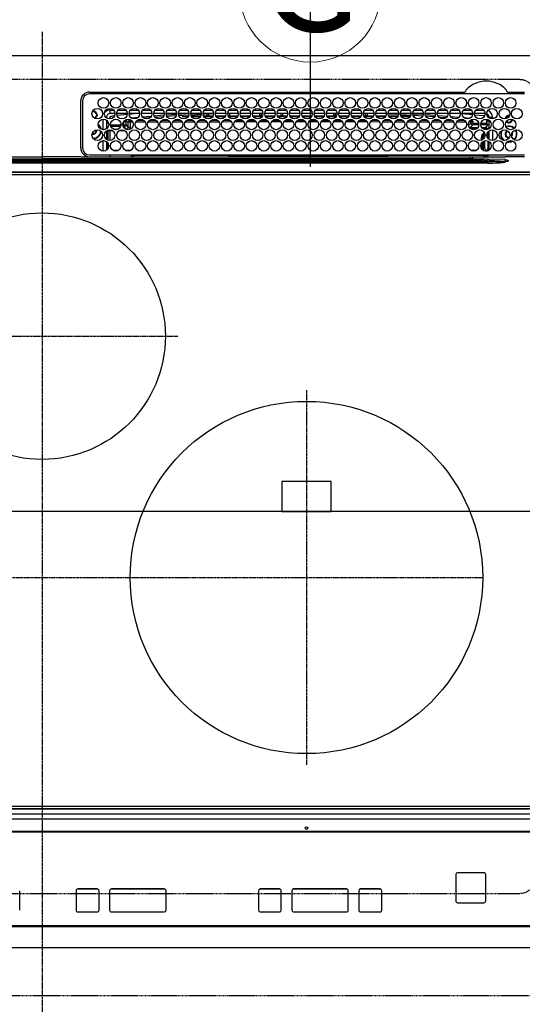
# Model space of a CAD drawing. Units: millimetres. Extents: x -109 to 26472, y -120 to 8859.
# Drawn here: x 16040 to 16326, y 6167 to 6726 of the extents above; entities that cross this region are included whole.
import ezdxf
from ezdxf.enums import TextEntityAlignment as Align

# ---------------------------------------------------------------- set-up
doc = ezdxf.new("R2010")
doc.units = ezdxf.units.MM
for name, pattern in [('CENTER', [2, 1.25, -0.25, 0.25, -0.25]), ('DASHED', [0.75, 0.5, -0.25]), ('HIDDEN', [0.375, 0.25, -0.125])]:
    doc.linetypes.add(name, pattern=pattern)
doc.layers.get('DEFPOINTS').update_dxf_attribs({"color": 146})
for name, color, linetype in [('121-キャビネット（中）', 253, 'HIDDEN'), ('126-甲板', 2, 'Continuous'), ('150-機器', 8, 'Continuous'), ('160-文字', 254, 'Continuous')]:
    doc.layers.add(name, color=color, linetype=linetype)
doc.styles.add('KH001', font='txt')
doc.dimstyles.new('KH1xx015', dxfattribs={"dimscale": 10, "dimtxt": 3.8, "dimasz": 0.8, "dimexe": 0.3, "dimexo": 1.2, "dimgap": 0.5, "dimtad": 3, "dimdec": 1, "dimdsep": 46, "dimlunit": 6, "dimtxsty": 'KH001', "dimblk": 'DOT', "dimcen": 1, "dimdle": 1, "dimclrd": 256, "dimclre": 256, "dimclrt": 256, "dimadec": 0, "dimazin": 0, "dimtfac": 1, "dimtdec": 1, "dimtix": 1, "dimtmove": 2, "dimatfit": 3, "dimldrblk": 'CLOSEDBLANK', "dimfxl": 1, "dimtolj": 1, "dimtzin": 0, "dimlwd": -1, "dimlwe": -1, "dimarcsym": 0})

# ---------------------------------------------------------------- blocks, each defined once
blk = doc.blocks.new('HT-F6S_H2')
at = {"layer": '126-甲板', "linetype": 'DASHED'}
for p, q in [((271, 282.65), (-271, 282.65)), ((-271, -179.35), (271, -179.35))]:
    blk.add_line(p, q, dxfattribs=at)
for centre, start, end in [((271, 273.65), 0, 90), ((271, -170.35), 270, 0)]:
    blk.add_arc(centre, 9, start, end, dxfattribs=at)
at = {"layer": '150-機器', "color": 161, "linetype": 'CENTER'}
for p, q in [((0, 309.76), (0, -271.88)), ((-78.76, 137), (77.2, 137)), ((150, 106.36), (150, -106.36)), ((-254.4, 0), (250, 0))]:
    blk.add_line(p, q, dxfattribs=at)
at = {"layer": '150-機器', "color": 13, "linetype": 'Continuous'}
for p, q in [((-279.5, 296.38), (279.5, 296.38)), ((27, 275.6), (239.74, 275.6)), ((273.7, 274.58), (27, 274.58)), ((239.74, 275.6), (239.9, 275.61)), ((264.1, 275.61), (264.18, 275.6)), ((264.18, 275.6), (264.26, 275.6)), ((264.26, 275.6), (273.7, 275.6)), ((22, 243.88), (21.98, 270.58)), ((23, 270.58), (23, 243.88)), ((28.52, 264.33), (28.6, 264.35)), ((28.6, 264.35), (28.6, 264.47)), ((29.4, 264.98), (29.4, 264.76)), ((29.4, 264.76), (29.4, 264.35)), ((30.75, 263), (31.16, 263)), ((31.16, 263), (31.38, 263)), ((38.6, 263.38), (38.6, 265.38)), ((38.6, 265.38), (40.54, 265.38)), ((41.35, 263.38), (38.6, 263.38)), ((48.35, 263.38), (42.35, 263.38)), ((48.31, 262.84), (42.54, 262.26)), ((43.16, 265.38), (47.54, 265.38)), ((55.35, 263.38), (49.35, 263.38)), ((53.98, 263.38), (49.37, 262.95)), ((50.16, 265.38), (54.54, 265.38)), ((62.35, 263.38), (56.35, 263.38)), ((57.16, 265.38), (61.54, 265.38)), ((69.35, 263.38), (63.35, 263.38)), ((64.16, 265.38), (68.54, 265.38)), ((76.35, 263.38), (70.35, 263.38)), ((70.47, 262.7), (76.33, 263.06)), ((71.16, 265.38), (75.54, 265.38)), ((83.35, 263.38), (77.35, 263.38)), ((77.4, 263.13), (81.32, 263.38)), ((78.16, 265.38), (82.54, 265.38)), ((90.35, 263.38), (84.35, 263.38)), ((90.31, 262.94), (84.5, 262.58)), ((85.16, 265.38), (89.54, 265.38)), ((97.35, 263.38), (91.35, 263.38)), ((92.47, 263.08), (91.42, 263.01)), ((92.16, 265.38), (96.54, 265.38)), ((97.31, 263.27), (92.47, 263.08)), ((93.6, 262.15), (93.6, 263.1)), ((94.6, 262.15), (94.6, 263.07)), ((104.35, 263.38), (98.35, 263.38)), ((99.16, 265.38), (103.54, 265.38)), ((111.35, 263.38), (105.35, 263.38)), ((105.4, 263.38), (105.4, 262.78)), ((106.16, 265.38), (110.54, 265.38)), ((106.4, 263.38), (106.4, 262.15)), ((118.35, 263.38), (112.35, 263.38)), ((113.16, 265.38), (117.54, 265.38)), ((125.35, 263.38), (119.35, 263.38)), ((120.16, 265.38), (124.54, 265.38)), ((123.6, 262.15), (123.6, 263.38)), ((124.6, 262.15), (124.6, 263.38)), ((132.35, 263.38), (126.35, 263.38)), ((127.16, 265.38), (131.54, 265.38)), ((139.35, 263.38), (133.35, 263.38)), ((134.16, 265.38), (138.54, 265.38)), ((135.4, 263.38), (135.4, 262.15)), ((136.4, 263.38), (136.4, 262.15)), ((146.35, 263.38), (140.35, 263.38)), ((141.16, 265.38), (145.54, 265.38)), ((153.35, 263.38), (147.35, 263.38)), ((148.16, 265.38), (152.54, 265.38)), ((160.35, 263.38), (154.35, 263.38)), ((154.6, 262.15), (154.6, 263.38)), ((155.16, 265.38), (159.54, 265.38)), ((167.35, 263.38), (161.35, 263.38)), ((162.16, 265.38), (166.54, 265.38)), ((165.4, 263.38), (165.4, 262.15)), ((166.4, 263.38), (166.4, 262.15)), ((174.35, 263.38), (168.35, 263.38)), ((169.16, 265.38), (173.54, 265.38)), ((181.35, 263.38), (175.35, 263.38)), ((176.16, 265.38), (180.54, 265.38)), ((188.35, 263.38), (182.35, 263.38)), ((183.16, 265.38), (187.54, 265.38)), ((183.6, 262.15), (183.6, 263.38)), ((184.6, 262.15), (184.6, 263.38)), ((195.35, 263.38), (189.35, 263.38)), ((190.16, 265.38), (194.54, 265.38)), ((195.32, 263.17), (191.6, 263.38)), ((202.35, 263.38), (196.35, 263.38)), ((202.26, 262.78), (196.41, 263.11)), ((197.16, 265.38), (201.54, 265.38)), ((209.35, 263.38), (203.35, 263.38)), ((204.16, 265.38), (208.54, 265.38)), ((216.35, 263.38), (210.35, 263.38)), ((210.37, 263.32), (216.03, 263.01)), ((211.16, 265.38), (215.54, 265.38)), ((216.03, 263.01), (216.32, 262.98)), ((223.35, 263.38), (217.35, 263.38)), ((217.44, 262.89), (223.15, 262.42)), ((218.16, 265.38), (222.54, 265.38)), ((230.35, 263.38), (224.35, 263.38)), ((225.16, 265.38), (229.54, 265.38)), ((237.35, 263.38), (231.35, 263.38)), ((232.16, 265.38), (236.54, 265.38)), ((237.35, 263.33), (236.82, 263.38)), ((244.35, 263.38), (238.35, 263.38)), ((244.28, 262.67), (238.35, 263.24)), ((239.16, 265.38), (243.54, 265.38)), ((251.35, 263.38), (245.35, 263.38)), ((246.16, 265.38), (250.54, 265.38)), ((31.16, 262.2), (30.75, 262.2)), ((31.38, 262.2), (31.16, 262.2)), ((34.6, 254.24), (34.6, 260.22)), ((36.6, 261.38), (36.07, 261.38)), ((36.6, 261.38), (36.6, 260.89)), ((36.6, 259.66), (36.6, 254.79)), ((37.07, 259.25), (36.6, 259.25)), ((37.74, 258.02), (36.6, 258.02)), ((41.09, 262.11), (39.8, 261.98)), ((46.48, 256.97), (46.48, 258.84)), ((46.48, 258.84), (47.48, 258.84)), ((47.48, 258.84), (47.48, 256.97)), ((48.35, 260.19), (48.36, 260.13)), ((48.36, 260.13), (48.37, 260.01)), ((48.37, 260.01), (48.38, 259.92)), ((48.38, 259.92), (48.38, 259.86)), ((48.38, 259.86), (48.39, 259.84)), ((49.97, 259.97), (48.39, 259.84)), ((48.94, 255.51), (48.94, 258.56)), ((49.94, 258.56), (48.94, 258.56)), ((49.93, 259.56), (50.64, 259.56)), ((49.93, 259.54), (49.93, 259.56)), ((49.94, 259.48), (49.93, 259.54)), ((49.94, 259.39), (49.94, 259.48)), ((49.94, 259.26), (49.94, 259.39)), ((49.94, 259.11), (49.94, 259.26)), ((49.94, 258.94), (49.94, 259.11)), ((49.94, 258.75), (49.94, 258.94)), ((49.94, 258.56), (49.94, 258.75)), ((49.94, 258.56), (49.94, 255.51)), ((51.47, 258.56), (49.94, 258.56)), ((50.51, 261.02), (54.54, 261.36)), ((58.47, 258.57), (53.18, 258.56)), ((54.04, 259.57), (57.62, 259.58)), ((56.99, 261.57), (62.02, 261.99)), ((61.07, 260.91), (58.05, 260.65)), ((65.46, 258.58), (60.19, 258.57)), ((61.06, 259.58), (64.61, 259.58)), ((63.63, 262.13), (69.2, 262.59)), ((68.7, 261.55), (64.29, 261.18)), ((72.46, 258.58), (67.19, 258.58)), ((68.07, 259.59), (71.6, 259.59)), ((76.03, 262.05), (70.89, 261.72)), ((79.46, 258.59), (74.2, 258.58)), ((75.08, 259.59), (78.59, 259.6)), ((83.17, 262.49), (77.62, 262.15)), ((79.53, 261.65), (82.84, 261.65)), ((86.45, 258.6), (81.2, 258.59)), ((82.09, 259.6), (85.59, 259.6)), ((84.59, 262.15), (90.11, 262.15)), ((84.86, 261.65), (89.84, 261.65)), ((93.45, 258.6), (88.21, 258.6)), ((89.1, 259.6), (92.58, 259.61)), ((91.59, 262.15), (93.6, 262.15)), ((91.86, 261.65), (96.84, 261.65)), ((94.6, 262.15), (93.6, 262.15)), ((94.6, 262.15), (97.11, 262.15)), ((100.44, 258.61), (95.22, 258.61)), ((96.11, 259.61), (99.57, 259.61)), ((98.59, 262.15), (104.11, 262.15)), ((98.86, 261.65), (103.84, 261.65)), ((107.44, 258.62), (102.22, 258.61)), ((103.12, 259.62), (106.56, 259.62)), ((106.4, 262.15), (105.59, 262.15)), ((105.86, 261.65), (110.84, 261.65)), ((106.4, 262.15), (111.11, 262.15)), ((114.44, 258.63), (109.23, 258.62)), ((110.13, 259.62), (113.56, 259.62)), ((112.59, 262.15), (118.11, 262.15)), ((112.86, 261.65), (117.84, 261.65)), ((121.43, 258.63), (116.23, 258.63)), ((117.13, 259.63), (120.55, 259.63)), ((119.59, 262.15), (123.6, 262.15)), ((119.86, 261.65), (124.84, 261.65)), ((128.43, 258.64), (123.24, 258.64)), ((124.6, 262.15), (123.6, 262.15)), ((124.14, 259.63), (127.54, 259.64)), ((124.6, 262.15), (125.11, 262.15)), ((126.59, 262.15), (132.11, 262.15)), ((126.86, 261.65), (131.84, 261.65)), ((135.42, 258.65), (130.24, 258.64)), ((131.15, 259.64), (134.53, 259.64)), ((133.59, 262.15), (135.4, 262.15)), ((133.86, 261.65), (138.84, 261.65)), ((136.4, 262.15), (135.4, 262.15)), ((136.4, 262.15), (139.11, 262.15)), ((142.42, 258.65), (137.25, 258.65)), ((138.16, 259.65), (141.53, 259.65)), ((140.59, 262.15), (146.11, 262.15)), ((140.86, 261.65), (145.84, 261.65)), ((145.4, 258.66), (144.25, 258.66)), ((145.17, 259.65), (145.4, 259.65)), ((145.4, 259.65), (148.53, 259.65)), ((149.42, 258.65), (145.4, 258.66)), ((147.59, 262.15), (153.11, 262.15)), ((147.86, 261.65), (152.84, 261.65)), ((156.42, 258.65), (151.25, 258.65)), ((152.16, 259.64), (155.54, 259.64)), ((154.6, 262.15), (154.59, 262.15)), ((154.6, 262.15), (160.11, 262.15)), ((154.86, 261.65), (159.84, 261.65)), ((163.43, 258.64), (158.24, 258.65)), ((159.15, 259.64), (162.54, 259.64)), ((161.59, 262.15), (165.4, 262.15)), ((161.86, 261.65), (166.84, 261.65)), ((170.43, 258.63), (165.24, 258.64)), ((166.4, 262.15), (165.4, 262.15)), ((166.14, 259.63), (169.55, 259.63)), ((166.4, 262.15), (167.11, 262.15)), ((168.59, 262.15), (174.11, 262.15)), ((168.86, 261.65), (173.84, 261.65)), ((177.44, 258.63), (172.23, 258.63)), ((173.13, 259.62), (176.56, 259.62)), ((175.59, 262.15), (181.11, 262.15)), ((175.86, 261.65), (180.84, 261.65)), ((184.44, 258.62), (179.23, 258.63)), ((180.12, 259.62), (183.57, 259.61)), ((182.59, 262.15), (183.6, 262.15)), ((182.86, 261.65), (187.84, 261.65)), ((184.6, 262.15), (183.6, 262.15)), ((184.6, 262.15), (188.11, 262.15)), ((191.44, 258.61), (186.23, 258.62)), ((187.11, 259.61), (190.58, 259.61)), ((189.59, 262.15), (195.11, 262.15)), ((189.86, 261.65), (194.84, 261.65)), ((198.45, 258.61), (193.22, 258.61)), ((194.1, 259.6), (197.59, 259.6)), ((196.59, 262.15), (202.11, 262.15)), ((196.86, 261.65), (201.84, 261.65)), ((205.45, 258.6), (200.22, 258.61)), ((201.09, 259.6), (204.6, 259.59)), ((209.14, 262.39), (203.47, 262.71)), ((203.59, 262.15), (209.11, 262.15)), ((203.86, 261.65), (208.84, 261.65)), ((212.45, 258.59), (207.21, 258.6)), ((208.07, 259.59), (211.6, 259.59)), ((215.98, 262.01), (210.54, 262.31)), ((210.86, 261.65), (211.27, 261.65)), ((219.46, 258.59), (214.21, 258.59)), ((215.06, 259.58), (218.61, 259.58)), ((216.02, 262), (215.98, 262.01)), ((222.62, 261.46), (217.8, 261.86)), ((226.46, 258.58), (221.2, 258.59)), ((222.05, 259.58), (225.62, 259.57)), ((224.54, 262.31), (229.96, 261.86)), ((229.12, 260.93), (225.19, 261.25)), ((233.46, 258.58), (228.2, 258.58)), ((229.04, 259.57), (232.63, 259.57)), ((231.9, 261.7), (236.51, 261.33)), ((235.14, 260.44), (233.13, 260.6)), ((240.47, 258.56), (235.19, 258.57)), ((236.03, 259.56), (239.64, 259.56)), ((239.42, 261.09), (242.51, 260.83)), ((241.86, 257.5), (241.86, 256.96)), ((241.92, 256.57), (243.32, 257.97)), ((242.49, 260.64), (242.48, 260.55)), ((242.51, 260.83), (242.49, 260.64)), ((242.51, 260.83), (242.79, 260.76)), ((244.32, 258.84), (243.32, 258.84)), ((243.32, 257.97), (243.32, 258.84)), ((244.32, 257.97), (243.32, 257.97)), ((244.32, 258.84), (244.32, 257.97)), ((244.32, 257.97), (244.32, 256.97)), ((244.32, 257.97), (247.76, 257.97)), ((250.37, 262.05), (245.45, 262.55)), ((248.94, 257.97), (252.16, 257.97)), ((250.6, 262.01), (250.37, 262.05)), ((250.96, 261.86), (250.6, 262.01)), ((252.16, 260.06), (252.16, 257.97)), ((252.21, 260.05), (252.16, 260.06)), ((252.21, 259.53), (252.21, 260.05)), ((253.6, 259.25), (252.22, 259.25)), ((252.27, 259.02), (252.24, 259.03)), ((252.27, 259.02), (252.27, 256.93)), ((253.6, 259.02), (252.27, 259.02)), ((253.6, 261.38), (255.6, 261.38)), ((253.6, 260.89), (253.6, 261.38)), ((253.6, 254.79), (253.6, 259.66)), ((255.6, 261.38), (255.6, 260.34)), ((30.75, 253.75), (30.72, 254.06)), ((36.6, 253.56), (36.6, 248.69)), ((37.01, 255.93), (37.56, 255.93)), ((37.01, 255.93), (37.36, 255.59)), ((37.44, 253.51), (37.1, 253.85)), ((38.44, 253.51), (37.44, 253.51)), ((37.44, 248.27), (37.44, 253.51)), ((38.44, 253.51), (38.44, 254.13)), ((40.17, 253.51), (38.44, 253.51)), ((38.44, 253.51), (38.44, 248.13)), ((38.86, 256.97), (44.84, 256.97)), ((44.57, 255.97), (39.13, 255.97)), ((40.57, 254.51), (43.13, 254.51)), ((47.17, 253.51), (43.53, 253.51)), ((45.86, 256.97), (46.48, 256.97)), ((46.48, 255.97), (46.13, 255.97)), ((46.48, 256.97), (47.48, 256.97)), ((46.48, 256.97), (46.48, 255.97)), ((47.94, 254.51), (46.48, 255.97)), ((47.48, 256.97), (48.94, 255.51)), ((47.57, 254.51), (47.94, 254.51)), ((47.94, 254.37), (47.94, 254.51)), ((49.94, 255.51), (48.94, 255.51)), ((244.32, 256.97), (242.86, 255.51)), ((242.86, 255.51), (247.31, 255.51)), ((242.86, 254.98), (242.86, 255.51)), ((246.13, 254.51), (243.57, 254.51)), ((247.84, 256.97), (244.32, 256.97)), ((252.21, 256.97), (248.86, 256.97)), ((249.39, 255.51), (251.73, 255.51)), ((251.73, 254.51), (250.57, 254.51)), ((251.73, 255.51), (253.15, 256.93)), ((251.73, 254.51), (251.73, 255.51)), ((251.73, 254.51), (252.73, 254.51)), ((251.73, 254.23), (251.73, 254.51)), ((252.27, 256.93), (252.21, 256.97)), ((252.27, 256.93), (253.15, 256.93)), ((252.71, 252.55), (252.73, 252.55)), ((253.6, 255.39), (252.73, 254.51)), ((252.73, 254.51), (252.73, 254.36)), ((252.73, 252.58), (252.73, 252.55)), ((252.73, 252.55), (252.82, 252.55)), ((253.6, 248.69), (253.6, 253.56)), ((255.6, 254.12), (255.6, 248.14)), ((266.42, 251.08), (266.55, 251.75)), ((266.55, 251.75), (266.51, 252.1)), ((34.6, 242.04), (34.6, 248.02)), ((36.6, 247.46), (36.6, 242.59)), ((37.44, 243.51), (37.44, 246.55)), ((249.27, 250.05), (249.77, 250.05)), ((249.27, 248.27), (249.27, 250.05)), ((249.27, 243.5), (249.27, 246.55)), ((250.27, 250.05), (249.77, 250.05)), ((249.77, 248.48), (249.77, 250.05)), ((249.77, 242.87), (249.77, 247.18)), ((250.27, 250.05), (250.27, 248.82)), ((250.27, 247.57), (250.27, 242.48)), ((251.24, 243.52), (251.24, 247.96)), ((252.35, 251.06), (252.35, 251.2)), ((252.85, 251.55), (252.38, 251.55)), ((252.9, 249.74), (252.69, 249.74)), ((252.85, 251.55), (252.85, 250.57)), ((252.87, 250.56), (252.85, 250.57)), ((252.9, 249.56), (252.9, 249.39)), ((252.9, 247.84), (252.9, 243.54)), ((253.6, 242.59), (253.6, 247.46)), ((263.84, 247.25), (264.8, 247.15)), ((264.04, 247.42), (264.8, 247.35)), ((264.8, 249.65), (264.96, 249.66)), ((264.8, 247.35), (266.04, 247.53)), ((264.8, 247.15), (266.1, 247.34)), ((266.04, 247.53), (266.85, 247.86)), ((266.1, 247.34), (267.09, 247.76)), ((266.36, 250.95), (266.42, 251.08)), ((40.1, 242.59), (43.6, 242.59)), ((47.1, 242.59), (50.6, 242.59)), ((244.86, 242.03), (244.86, 242.59)), ((244.86, 242.59), (246.6, 242.59)), ((252.35, 242.52), (252.24, 242.52)), ((252.35, 242.46), (252.35, 242.52)), ((252.85, 242.46), (252.35, 242.46)), ((252.85, 242.53), (252.87, 242.54)), ((252.85, 242.53), (252.85, 242.46)), ((252.85, 242.46), (253.04, 242.27)), ((-252.65, 236.24), (252.65, 236.24)), ((252.65, 235.3), (-252.65, 235.3)), ((-242.95, 237.56), (242.95, 237.56)), ((242.95, 236.78), (-242.95, 236.78)), ((-106.9, 237.68), (0, 237.68)), ((-21.98, 238.79), (0, 238.79)), ((21.98, 238.79), (0, 238.79)), ((106.9, 237.68), (0, 237.68)), ((24.72, 238.88), (146.93, 238.88)), ((27, 239.88), (273.7, 239.88)), ((38.43, 239.88), (38.43, 238.88)), ((51.21, 239.66), (50.72, 239.17)), ((50.72, 239.05), (50.72, 239.17)), ((50.72, 239.05), (51.19, 239.05)), ((51.18, 238.88), (51.2, 239.56)), ((51.7, 239.56), (51.68, 238.88)), ((51.7, 239.88), (51.7, 239.56)), ((106.11, 239.56), (51.7, 239.56)), ((106.09, 238.88), (106.11, 239.56)), ((106.11, 239.56), (106.11, 239.76)), ((106.41, 239.76), (106.41, 239.88)), ((106.41, 239.76), (106.41, 239.56)), ((195.79, 239.76), (106.41, 239.76)), ((106.41, 239.25), (106.41, 239.56)), ((106.41, 239.56), (195.79, 239.56)), ((195.79, 239.25), (106.41, 239.25)), ((242.95, 237.68), (106.9, 237.68)), ((146.93, 238.88), (242.95, 238.88)), ((195.79, 239.76), (195.79, 239.88)), ((195.79, 239.56), (195.79, 239.76)), ((195.79, 239.25), (195.79, 239.56)), ((196.09, 239.76), (196.09, 239.56)), ((196.09, 239.56), (196.11, 238.88)), ((250.55, 239.56), (196.09, 239.56)), ((242.95, 237.68), (242.95, 238.88)), ((242.95, 238.88), (244.36, 238.88)), ((244.45, 237.68), (242.95, 237.68)), ((242.95, 237.56), (242.95, 237.68)), ((242.95, 237.56), (242.95, 236.78)), ((244.36, 238.88), (262.32, 238.88)), ((252.65, 236.24), (244.37, 236.73)), ((244.45, 237.68), (244.45, 237.52)), ((252.59, 237.55), (244.45, 237.68)), ((244.45, 237.52), (262.95, 236.41)), ((250.55, 239.56), (250.55, 239.88)), ((250.56, 238.88), (250.55, 239.56)), ((251.05, 239.56), (251.06, 238.88)), ((251.77, 238.88), (251.77, 239.88)), ((251.77, 238.88), (251.77, 239.88)), ((252.64, 239.17), (251.94, 239.88)), ((262.95, 237.38), (252.59, 237.55)), ((252.65, 236.24), (252.65, 235.3)), ((253.2, 239.74), (253.2, 239.88)), ((262.32, 238.88), (262.84, 238.88)), ((262.84, 238.88), (262.84, 239.02)), ((264.45, 238.85), (262.84, 238.88)), ((262.94, 236.18), (264.42, 236.35)), ((262.94, 236.18), (262.95, 236.15)), ((262.95, 236.41), (262.95, 237.38)), ((262.95, 236.15), (262.96, 236.12)), ((262.96, 236.12), (262.96, 236.08)), ((262.96, 236.08), (262.97, 236.05)), ((262.97, 236.05), (262.98, 236.02)), ((262.98, 236.02), (262.99, 235.98)), ((262.99, 235.98), (263, 235.95)), ((263, 235.95), (263.01, 235.92)), ((264.42, 236.35), (263.01, 235.92)), ((264.42, 236.35), (264.45, 236.36)), ((264.45, 236.36), (264.42, 236.35)), ((273.7, 238.85), (264.45, 238.85)), ((264.45, 236.88), (264.45, 236.36)), ((-289.1, 230.38), (289.1, 230.38)), ((289.1, 229.88), (-289.1, 229.88)), ((-288.8, 228.88), (288.8, 228.88)), ((164, 54.5), (136, 54.5)), ((136, 54.5), (136, 37.5)), ((164, 37.5), (164, 54.5)), ((136, 37.5), (164, 37.5)), ((-289.1, -131.12), (289.1, -131.12)), ((289.1, -131.62), (-289.1, -131.62)), ((288.8, -130.12), (-288.8, -130.12)), ((-297.5, -134.29), (297.5, -134.29)), ((-295.5, -137.07), (295.5, -137.07)), ((284.5, -144.14), (-284.5, -144.14)), ((284, -144.64), (-284, -144.64)), ((284, -144.65), (-284, -144.65)), ((235.74, -167.65), (235.74, -167.64)), ((250.74, -167.64), (235.74, -167.64)), ((250.74, -167.65), (235.74, -167.65)), ((250.74, -167.65), (250.74, -167.64)), ((234.74, -168.65), (234.74, -168.64)), ((234.74, -168.65), (234.74, -183.65)), ((251.74, -168.65), (251.74, -168.64)), ((251.74, -183.65), (251.74, -168.65)), ((-12.66, -177.9), (-12.66, -177.88)), ((-12.66, -188.89), (-12.66, -177.9)), ((19.34, -177.9), (19.34, -177.88)), ((19.34, -177.9), (19.34, -188.89)), ((31.34, -176.88), (20.34, -176.88)), ((20.34, -176.9), (20.34, -176.88)), ((31.34, -176.9), (20.34, -176.9)), ((31.34, -176.9), (31.34, -176.88)), ((32.34, -177.9), (32.34, -177.88)), ((32.34, -188.89), (32.34, -177.9)), ((38.34, -177.9), (38.34, -177.88)), ((38.34, -177.9), (38.34, -188.89)), ((69.34, -176.88), (39.34, -176.88)), ((39.34, -176.9), (39.34, -176.88)), ((69.34, -176.9), (39.34, -176.9)), ((69.34, -176.9), (69.34, -176.88)), ((70.34, -177.9), (70.34, -177.88)), ((70.34, -188.89), (70.34, -177.9)), ((122.75, -177.9), (122.75, -177.88)), ((122.75, -177.9), (122.75, -188.89)), ((134.75, -176.88), (123.75, -176.88)), ((123.75, -176.9), (123.75, -176.88)), ((134.75, -176.9), (123.75, -176.9)), ((134.75, -176.9), (134.75, -176.88)), ((135.75, -177.9), (135.75, -177.88)), ((135.75, -188.89), (135.75, -177.9)), ((141.75, -177.9), (141.75, -177.88)), ((141.75, -177.9), (141.75, -188.89)), ((172.75, -176.88), (142.75, -176.88)), ((142.75, -176.9), (142.75, -176.88)), ((172.75, -176.9), (142.75, -176.9)), ((172.75, -176.9), (172.75, -176.88)), ((173.75, -177.9), (173.75, -177.88)), ((173.75, -188.89), (173.75, -177.9)), ((179.75, -177.9), (179.75, -177.88)), ((179.75, -177.9), (179.75, -188.89)), ((191.75, -176.88), (180.75, -176.88)), ((180.75, -176.9), (180.75, -176.88)), ((191.75, -176.9), (180.75, -176.9)), ((191.75, -176.9), (191.75, -176.88)), ((192.75, -177.9), (192.75, -177.88)), ((192.75, -188.89), (192.75, -177.9)), ((20.34, -189.89), (31.34, -189.89)), ((39.34, -189.89), (69.34, -189.89)), ((123.75, -189.89), (134.75, -189.89)), ((142.75, -189.89), (172.75, -189.89)), ((180.75, -189.89), (191.75, -189.89)), ((235.74, -184.65), (250.74, -184.65)), ((-279.5, -198.12), (279.5, -198.12)), ((-279, -197.64), (279, -197.64)), ((-279.5, -210.03), (279.5, -210.03))]:
    blk.add_line(p, q, dxfattribs=at)
for points in [[(252.16, 257.97), (252.16, 257.85), (252.16, 257.72), (252.16, 257.6), (252.17, 257.49), (252.17, 257.39), (252.17, 257.29), (252.18, 257.2), (252.18, 257.13), (252.19, 257.07), (252.2, 257.02), (252.2, 256.99), (252.21, 256.97), (252.21, 256.97)], [(252.21, 259.53), (252.21, 259.46), (252.21, 259.4), (252.21, 259.34), (252.22, 259.29), (252.22, 259.23), (252.22, 259.18), (252.22, 259.14), (252.23, 259.1), (252.23, 259.07), (252.23, 259.05), (252.23, 259.04), (252.24, 259.03), (252.24, 259.03)], [(37.01, 255.93), (36.89, 255.93), (36.77, 255.9), (36.65, 255.87), (36.6, 255.84)], [(47.94, 254.51), (48.06, 254.52), (48.19, 254.54), (48.31, 254.58), (48.42, 254.63), (48.52, 254.7), (48.62, 254.78), (48.71, 254.87), (48.78, 254.97), (48.84, 255.08), (48.89, 255.2), (48.92, 255.32), (48.94, 255.44), (48.94, 255.51)], [(49.53, 254.31), (49.67, 254.51), (49.78, 254.74), (49.86, 254.97), (49.92, 255.22), (49.94, 255.47), (49.94, 255.51)], [(242.26, 255.71), (242.37, 255.64), (242.48, 255.59), (242.6, 255.55), (242.72, 255.52), (242.84, 255.51), (242.86, 255.51)], [(252.85, 251.55), (252.85, 251.67), (252.85, 251.8), (252.85, 251.92), (252.85, 252.03), (252.84, 252.14), (252.84, 252.23), (252.84, 252.32), (252.83, 252.39), (252.83, 252.45), (252.83, 252.5), (252.82, 252.53), (252.82, 252.55), (252.82, 252.55)], [(253.6, 256.83), (253.49, 256.88), (253.36, 256.91), (253.24, 256.93), (253.15, 256.93)], [(252.85, 250.57), (252.84, 250.57), (252.83, 250.57), (252.81, 250.57), (252.78, 250.57), (252.75, 250.58), (252.7, 250.58), (252.66, 250.58), (252.61, 250.58), (252.55, 250.58), (252.49, 250.58), (252.43, 250.58), (252.37, 250.58), (252.35, 250.58)], [(252.9, 249.56), (252.9, 249.69), (252.9, 249.81), (252.9, 249.93), (252.9, 250.04), (252.9, 250.15), (252.89, 250.25), (252.89, 250.33), (252.89, 250.41), (252.88, 250.47), (252.88, 250.51), (252.88, 250.54), (252.87, 250.56), (252.87, 250.56)], [(244.86, 242.59), (244.61, 242.57), (244.37, 242.52), (244.13, 242.45), (243.9, 242.34), (243.74, 242.24)], [(251.24, 243.52), (251.25, 243.4), (251.27, 243.27), (251.31, 243.16), (251.36, 243.04), (251.43, 242.94), (251.51, 242.84), (251.6, 242.75), (251.7, 242.68), (251.81, 242.62), (251.92, 242.57), (252.04, 242.54), (252.17, 242.52), (252.24, 242.52)], [(252.11, 242.04), (252.16, 242.07), (252.21, 242.12), (252.25, 242.16), (252.29, 242.22), (252.31, 242.27), (252.33, 242.33), (252.35, 242.39), (252.35, 242.46), (252.35, 242.46)], [(252.35, 242.52), (252.41, 242.52), (252.47, 242.52), (252.53, 242.52), (252.59, 242.52), (252.64, 242.52), (252.69, 242.52), (252.73, 242.52), (252.77, 242.53), (252.8, 242.53), (252.83, 242.53), (252.84, 242.53), (252.85, 242.53), (252.85, 242.53)], [(252.87, 242.54), (252.87, 242.55), (252.88, 242.57), (252.88, 242.61), (252.89, 242.67), (252.89, 242.73), (252.89, 242.81), (252.9, 242.91), (252.9, 243.01), (252.9, 243.12), (252.9, 243.23), (252.9, 243.36), (252.9, 243.48), (252.9, 243.54)], [(50.72, 239.17), (50.71, 239.3), (50.69, 239.42), (50.65, 239.54), (50.6, 239.65), (50.53, 239.76), (50.45, 239.85), (50.43, 239.88)], [(50.71, 238.87), (50.72, 238.99), (50.72, 239.05)], [(244.45, 237.52), (242.95, 237.56)], [(244.37, 236.73), (242.95, 236.78)], [(252.65, 236.24), (255.37, 236.16), (257.75, 236.11), (259.77, 236.1), (261.39, 236.11), (262.59, 236.16), (262.94, 236.18)], [(252.65, 235.3), (255.38, 235.32), (257.78, 235.39), (259.81, 235.5), (261.44, 235.65), (262.65, 235.83), (263.01, 235.92)], [(262.95, 236.41), (264.45, 236.36)]]:
    blk.add_lwpolyline(points, dxfattribs=at)
for centre, radius in [((34.85, 269.43), 3), ((41.85, 269.43), 3), ((48.85, 269.43), 3), ((55.85, 269.43), 3), ((62.85, 269.43), 3), ((69.85, 269.43), 3), ((76.85, 269.43), 3), ((83.85, 269.43), 3), ((90.85, 269.43), 3), ((97.85, 269.43), 3), ((104.85, 269.43), 3), ((111.85, 269.43), 3), ((118.85, 269.43), 3), ((125.85, 269.43), 3), ((132.85, 269.43), 3), ((139.85, 269.43), 3), ((146.85, 269.43), 3), ((153.85, 269.43), 3), ((160.85, 269.43), 3), ((167.85, 269.43), 3), ((174.85, 269.43), 3), ((181.85, 269.43), 3), ((188.85, 269.43), 3), ((195.85, 269.43), 3), ((202.85, 269.43), 3), ((209.85, 269.43), 3), ((216.85, 269.43), 3), ((223.85, 269.43), 3), ((230.85, 269.43), 3), ((237.85, 269.43), 3), ((244.85, 269.43), 3), ((251.85, 269.43), 3), ((258.85, 269.43), 3), ((265.85, 269.43), 3), ((31.35, 263.33), 3), ((38.35, 263.33), 3), ((45.35, 263.33), 3), ((52.35, 263.33), 3), ((59.35, 263.33), 3), ((66.35, 263.33), 3), ((73.35, 263.33), 3), ((80.35, 263.33), 3), ((87.35, 263.33), 3), ((94.35, 263.33), 3), ((101.35, 263.33), 3), ((108.35, 263.33), 3), ((115.35, 263.33), 3), ((122.35, 263.33), 3), ((129.35, 263.33), 3), ((136.35, 263.33), 3), ((143.35, 263.33), 3), ((150.35, 263.33), 3), ((157.35, 263.33), 3), ((164.35, 263.33), 3), ((171.35, 263.33), 3), ((178.35, 263.33), 3), ((185.35, 263.33), 3), ((192.35, 263.33), 3), ((199.35, 263.33), 3), ((206.35, 263.33), 3), ((213.35, 263.33), 3), ((220.35, 263.33), 3), ((227.35, 263.33), 3), ((234.35, 263.33), 3), ((241.35, 263.33), 3), ((248.35, 263.33), 3), ((255.35, 263.33), 3), ((262.35, 263.33), 3), ((269.35, 263.33), 3), ((34.85, 257.23), 3), ((41.85, 257.23), 3), ((48.85, 257.23), 3), ((55.85, 257.23), 3), ((62.85, 257.23), 3), ((69.85, 257.23), 3), ((76.85, 257.23), 3), ((83.85, 257.23), 3), ((90.85, 257.23), 3), ((97.85, 257.23), 3), ((104.85, 257.23), 3), ((111.85, 257.23), 3), ((118.85, 257.23), 3), ((125.85, 257.23), 3), ((132.85, 257.23), 3), ((139.85, 257.23), 3), ((146.85, 257.23), 3), ((153.85, 257.23), 3), ((160.85, 257.23), 3), ((167.85, 257.23), 3), ((174.85, 257.23), 3), ((181.85, 257.23), 3), ((188.85, 257.23), 3), ((195.85, 257.23), 3), ((202.85, 257.23), 3), ((209.85, 257.23), 3), ((216.85, 257.23), 3), ((223.85, 257.23), 3), ((230.85, 257.23), 3), ((237.85, 257.23), 3), ((244.85, 257.23), 3), ((251.85, 257.23), 3), ((258.85, 257.23), 3), ((265.85, 257.23), 3), ((31.35, 251.13), 3), ((38.35, 251.13), 3), ((45.35, 251.13), 3), ((52.35, 251.13), 3), ((59.35, 251.13), 3), ((66.35, 251.13), 3), ((73.35, 251.13), 3), ((80.35, 251.13), 3), ((87.35, 251.13), 3), ((94.35, 251.13), 3), ((101.35, 251.13), 3), ((108.35, 251.13), 3), ((115.35, 251.13), 3), ((122.35, 251.13), 3), ((129.35, 251.13), 3), ((136.35, 251.13), 3), ((143.35, 251.13), 3), ((150.35, 251.13), 3), ((157.35, 251.13), 3), ((164.35, 251.13), 3), ((171.35, 251.13), 3), ((178.35, 251.13), 3), ((185.35, 251.13), 3), ((192.35, 251.13), 3), ((199.35, 251.13), 3), ((206.35, 251.13), 3), ((213.35, 251.13), 3), ((220.35, 251.13), 3), ((227.35, 251.13), 3), ((234.35, 251.13), 3), ((241.35, 251.13), 3), ((248.35, 251.13), 3), ((255.35, 251.13), 3), ((262.35, 251.13), 3), ((269.35, 251.13), 3), ((34.85, 245.03), 3), ((41.85, 245.03), 3), ((48.85, 245.03), 3), ((55.85, 245.03), 3), ((62.85, 245.03), 3), ((69.85, 245.03), 3), ((76.85, 245.03), 3), ((83.85, 245.03), 3), ((90.85, 245.03), 3), ((97.85, 245.03), 3), ((104.85, 245.03), 3), ((111.85, 245.03), 3), ((118.85, 245.03), 3), ((125.85, 245.03), 3), ((132.85, 245.03), 3), ((139.85, 245.03), 3), ((146.85, 245.03), 3), ((153.85, 245.03), 3), ((160.85, 245.03), 3), ((167.85, 245.03), 3), ((174.85, 245.03), 3), ((181.85, 245.03), 3), ((188.85, 245.03), 3), ((195.85, 245.03), 3), ((202.85, 245.03), 3), ((209.85, 245.03), 3), ((216.85, 245.03), 3), ((223.85, 245.03), 3), ((230.85, 245.03), 3), ((237.85, 245.03), 3), ((244.85, 245.03), 3), ((251.85, 245.03), 3), ((258.85, 245.03), 3), ((265.85, 245.03), 3), ((0, 137), 70), ((150, 0), 100), ((150, -142.27), 0.742)]:
    blk.add_circle(centre, radius, dxfattribs=at)
for centre, radius, start, end in [((252, 266.38), 15.45, 42.5618, 137.4382), ((27, 270.58), 5.02, 90, 179.9997), ((27, 270.58), 4, 90, 180), ((239.06, 276.93), 1.57, 302.5442, 356.4106), ((264.95, 276.93), 1.58, 183.703, 237.0654), ((29, 262.6), 2.41, 80.4514, 93.2181), ((29, 262.6), 2.2, 10.4757, 79.5243), ((29, 262.6), 1.8, 12.8697, 77.1303), ((29, 262.6), 2.41, 350.4514, 9.5486), ((38.6, 261.38), 4, 90, 143.6107), ((38.6, 261.38), 2, 90, 180), ((251.6, 261.38), 2, 0, 67.9276), ((251.6, 261.38), 4, 0, 70.1372), ((29, 262.6), 1.8, 288.9922, 347.1303), ((29, 262.6), 2.2, 297.2624, 349.5243), ((29, 253.75), 4.6, 9.7863, 51.6701), ((39.88, 260.09), 1.88, 94.176, 170.8418), ((39.97, 260.06), 1.93, 95.0722, 170.2029), ((48.48, 258.84), 1, 95.3704, 179.9596), ((46.66, 250.71), 8.17, 73.814, 84.2485), ((47.6, 251), 8.87, 74.7326, 84.9132), ((49.94, 258.56), 1, 90.163, 179.992), ((244.07, 251.17), 7.71, 95.5995, 103.6256), ((242.33, 258.84), 0.996, 359.9649, 45.8859), ((244.32, 257.97), 1, 180.0843, 269.9157), ((242.56, 258.89), 1.76, 358.5533, 41.8713), ((264.8, 260.25), 2.1, 79.7266, 177.3237), ((264.8, 260.25), 1.75, 82.3603, 174.6886), ((264.8, 260.25), 2.1, 224.0121, 270), ((264.8, 260.25), 1.75, 221.7419, 270), ((264.8, 260.25), 1.75, 270, 356.5704), ((264.8, 260.25), 2.1, 270, 354.2994), ((29, 253.75), 2.1, 253.7391, 9.9846), ((29, 253.75), 1.75, 253.4895, 0), ((29, 253.75), 4.4, 270, 354.5986), ((29, 253.75), 4.6, 271.1593, 352.5644), ((29, 253.75), 4.4, 11.8732, 50.0418), ((38.44, 253.51), 1, 148.9844, 179.9258), ((46.48, 256.97), 1, 270.0814, 359.9186), ((251.77, 250.05), 2.5, 106.7351, 180), ((251.77, 250.05), 2, 105.6063, 180), ((251.73, 254.51), 1, 0.0799, 89.9201), ((252.32, 252.55), 0.5, 292.6447, 0.011), ((252.23, 252.55), 0.5, 307.2697, 0.0059), ((264.8, 251.75), 4.6, 157.1651, 231.3559), ((264.8, 251.75), 4.4, 153.1091, 235.4119), ((264.8, 251.75), 2.1, 114.0228, 270), ((264.8, 251.75), 1.75, 107.1938, 281.3272), ((264.8, 251.75), 4.6, 46.6272, 111.6688), ((264.8, 251.75), 4.4, 46.8036, 111.4925), ((264.8, 251.75), 2.1, 321.0178, 23.3963), ((264.8, 251.75), 4.4, 313.3047, 31.1095), ((264.8, 251.75), 4.6, 314.1117, 30.3025), ((251.77, 250.05), 1.5, 106.9306, 180), ((27, 243.88), 5, 180.0001, 270), ((27, 243.88), 4, 180, 270), ((251.85, 242.46), 1, 343.7613, 359.9651), ((21.96, 282.19), 43.4, 270.0294, 273.6401), ((51.7, 239.55), 0.5, 139.1062, 179), ((51.45, 232.41), 7.16, 87.9986, 92.0014), ((106.41, 239.75), 0.3, 154.8869, 179), ((106.26, 235.4), 4.36, 88.0289, 91.9711), ((106.41, 239.55), 0.3, 179, 270), ((106.26, 235.25), 4.31, 88.0042, 91.9958), ((195.94, 235.4), 4.36, 88.0288, 91.9712), ((195.94, 235.25), 4.31, 88.0042, 91.9958), ((195.79, 239.55), 0.3, 270, 1), ((195.79, 239.75), 0.3, 1, 25.1106), ((240.37, 237.98), 4.09, 355.8166, 12.738), ((235.25, 238), 9.21, 352.0893, 356.9691), ((250.8, 232.41), 7.16, 87.9988, 92.0012), ((250.55, 239.55), 0.5, 1, 40.8897), ((251.6, 240.88), 2, 270, 330), ((250.05, 237.17), 12.92, 355.6176, 356.603), ((474.41, 867.47), 664.63, 251.4488, 251.58476), ((235.74, -168.64), 1, 89.9908, 179.9894), ((235.74, -168.65), 1, 89.9911, 179.9893), ((250.74, -168.64), 1, 0.0092, 90.0096), ((250.74, -168.65), 1, 0.0092, 90.0098), ((20.34, -177.88), 1, 89.9901, 179.9901), ((20.34, -177.9), 1, 89.9901, 179.9901), ((31.34, -177.88), 1, 0.0097, 90.0097), ((31.34, -177.9), 1, 0.0097, 90.0097), ((39.34, -177.88), 1, 89.9901, 179.9903), ((39.34, -177.9), 1, 89.9901, 179.9903), ((69.34, -177.88), 1, 0.0101, 90.0097), ((69.34, -177.9), 1, 0.0101, 90.0097), ((123.75, -177.88), 1, 89.9902, 179.99), ((123.75, -177.9), 1, 89.9903, 179.9899), ((134.75, -177.88), 1, 0.0093, 90.0103), ((134.75, -177.9), 1, 0.0095, 90.0101), ((142.75, -177.88), 1, 89.9911, 179.9893), ((142.75, -177.9), 1, 89.9911, 179.9893), ((172.75, -177.88), 1, 0.0095, 90.0101), ((172.75, -177.9), 1, 0.0095, 90.0101), ((180.75, -177.88), 1, 89.9909, 179.9893), ((180.75, -177.9), 1, 89.9909, 179.9893), ((191.75, -177.88), 1, 0.009, 90.0098), ((191.75, -177.9), 1, 0.009, 90.0098), ((235.74, -183.65), 1, 180.0095, 270.0102), ((250.74, -183.65), 1, 269.991, 359.9901), ((20.34, -188.89), 1, 180.0097, 270.0099), ((31.34, -188.89), 1, 269.9902, 359.9903), ((39.34, -188.89), 1, 180.0096, 270.01), ((69.34, -188.89), 1, 269.9904, 359.9899), ((123.75, -188.89), 1, 180.0101, 270.0096), ((134.75, -188.89), 1, 269.991, 359.9893), ((142.75, -188.89), 1, 180.0107, 270.0091), ((172.75, -188.89), 1, 269.9899, 359.9902), ((180.75, -188.89), 1, 180.0099, 270.0099), ((191.75, -188.89), 1, 269.9901, 359.991)]:
    blk.add_arc(centre, radius, start, end, dxfattribs=at)
blk = doc.blocks.new('GAS')
at = {"layer": '160-文字', "color": 4, "linetype": 'Continuous', "lineweight": 20}
blk.add_circle((0, 0), 40, dxfattribs=at)
at = {"layer": '160-文字', "color": 4, "lineweight": 0, "style": 'KH001'}
blk.add_text('G', height=60.8, dxfattribs=at).set_placement((0, 0), align=Align.MIDDLE)
blk = doc.blocks.new('_Dot')
at = {"color": 0, "linetype": 'ByBlock', "lineweight": -2}
blk.add_line((-0.5, 0), (-1, 0), dxfattribs=at)
at = {"color": 0, "linetype": 'ByBlock', "const_width": 0.5}
blk.add_lwpolyline([(-0.25, 0, 1), (0.25, 0, 1)], format="xyb", close=True, dxfattribs=at)
blk = doc.blocks.new('*D383')
at = {"layer": 'DEFPOINTS', "transparency": 16777216}
for p, q in [((15605.26, 6183.57), (15605.26, 6449.33)), ((16347.26, 6446.33), (15613.26, 6446.33)), ((16355.26, 6183.57), (16355.26, 6449.33))]:
    blk.add_line(p, q, dxfattribs=at)
at = {"layer": 'DEFPOINTS', "color": 0, "transparency": 16777216}
for p in [(15605.26, 6446.33), (15605.26, 6171.57), (16355.26, 6171.57)]:
    blk.add_point(p, dxfattribs=at)
at = {"layer": 'DEFPOINTS', "transparency": 16777216, "xscale": 8, "yscale": 8, "zscale": 8, "rotation": 180}
blk.add_blockref('_Dot', (15605.26, 6446.33), dxfattribs=at)
at = {"layer": 'DEFPOINTS', "transparency": 16777216, "xscale": 8, "yscale": 8, "zscale": 8}
blk.add_blockref('_Dot', (16355.26, 6446.33), dxfattribs=at)
at = {"layer": 'DEFPOINTS', "transparency": 16777216, "insert": (15980.26, 6470.33), "char_height": 38, "attachment_point": 5, "style": 'KH001'}
blk.add_mtext('\\A1;750', dxfattribs=at)
blk = doc.blocks.new('_ClosedBlank')
at = {"color": 0, "linetype": 'ByBlock', "lineweight": -2}
for p, q in [((-1, 0.167), (0, 0)), ((-1, 0.167), (-1, -0.167)), ((0, 0), (-1, -0.167))]:
    blk.add_line(p, q, dxfattribs=at)

msp = doc.modelspace()

# ---------------------------------------------------------------- linework, layer by layer
at = {"layer": '121-キャビネット（中）', "ltscale": 2}
msp.add_line((15605.26, 6171.57), (18005.26, 6171.57), dxfattribs=at)
at = {"layer": 'DEFPOINTS'}
msp.add_line((16205.26, 6875.26), (16205.26, 6642.16), dxfattribs=at)
at = {"layer": 'DEFPOINTS', "linetype": 'DASHED'}
msp.add_lwpolyline([(15605.26, 6171.57), (16355.26, 6171.57), (16355.26, 6811.57), (15605.26, 6811.57)], close=True, dxfattribs=at)

# ---------------------------------------------------------------- block references
at = {"layer": '150-機器'}
msp.add_blockref('HT-F6S_H2', (16053.06, 6408.92), dxfattribs=at)
at = {"layer": '160-文字'}
msp.add_blockref('GAS', (16205.26, 6741.57), dxfattribs=at)

# ---------------------------------------------------------------- dimensions: what is measured, and where the dimension line sits
at = {"layer": 'DEFPOINTS'}
dim = msp.add_linear_dim(base=(15605.26, 6446.33), p1=(16355.26, 6171.57), p2=(15605.26, 6171.57), dimstyle='KH1xx015', dxfattribs=at)
dim.commit()
dim.dimension.update_dxf_attribs({"geometry": '*D383', "text_midpoint": (15980.26, 6470.33)})

doc.saveas('drawing.dxf')
